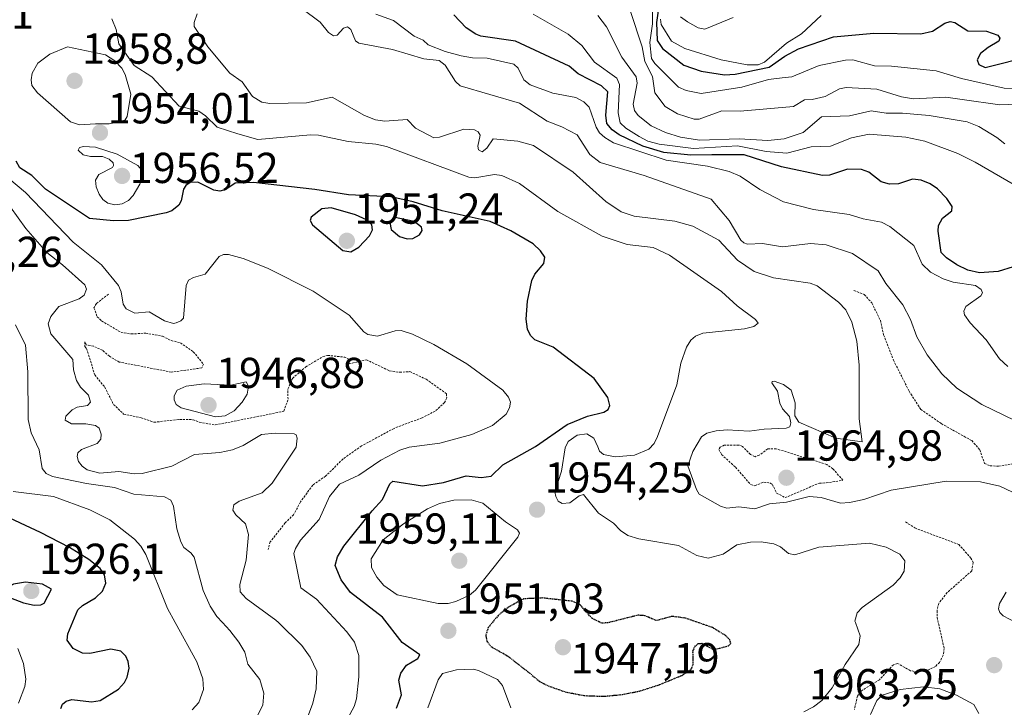
# Model space of a CAD drawing. Units: metres. Extents: x 681865 to 685348, y 4753994 to 4756381.
# Drawn here: x 684006 to 684233, y 4755482 to 4755641 of the extents above; entities that cross this region are included whole.
import ezdxf
from ezdxf.enums import TextEntityAlignment as Align

# ---------------------------------------------------------------- set-up
doc = ezdxf.new("R2010")
doc.units = ezdxf.units.M
doc.header["$MEASUREMENT"] = 0
doc.linetypes.add('TRAZOS', pattern=[0.75, 0.5, -0.25])
doc.linetypes.add('TRAZOS2', pattern=[0.375, 0.25, -0.125])
for name, color, linetype, lineweight in [('Carátula', 7, 'Continuous', 5), ('Curva de nivel auxiliar', 36, 'TRAZOS', 0), ('Curva de nivel maestra', 36, 'Continuous', 30), ('Curva de nivel maestra depresión', 36, 'TRAZOS2', 30), ('Curva de nivel normal', 36, 'Continuous', 0), ('Punto de cota en terreno', 7, 'Continuous', 0), ('Rótulo de punto de cota en terreno', 19, 'Continuous', 0)]:
    doc.layers.add(name, color=color, linetype=linetype, lineweight=lineweight)
doc.styles.add('Arial', font='txt', dxfattribs={"height": 0.2})

# ---------------------------------------------------------------- blocks, each defined once
blk = doc.blocks.new('*U186')
at = {"layer": 'Curva de nivel normal', "color": 36, "linetype": 'Continuous', "lineweight": 0}
blk.add_polyline3d([(684243.69, 4755544.46, 1965), (684228.12, 4755552.04, 1965), (684222.31, 4755555.76, 1965), (684218.89, 4755559.12, 1965), (684215.49, 4755563.51, 1965), (684213.09, 4755567.63, 1965), (684211.6, 4755571.7, 1965), (684209.89, 4755575.03, 1965), (684205.92, 4755580.03, 1965), (684204.14, 4755582.91, 1965), (684198.24, 4755586.97, 1965), (684192.14, 4755588.96, 1965), (684188.53, 4755589.23, 1965), (684182, 4755588.46, 1965), (684177.42, 4755589.22, 1965), (684173.9, 4755589.12, 1965), (684173.05, 4755589.37, 1965), (684172.35, 4755590.05, 1965), (684169.68, 4755594.58, 1965), (684165.49, 4755599.49, 1965), (684150, 4755604.95, 1965), (684139.84, 4755607.99, 1965), (684137.44, 4755609.83, 1965), (684134.48, 4755614.42, 1965), (684130.98, 4755616.24, 1965), (684127.6, 4755617.54, 1965), (684121.17, 4755621.68, 1965), (684107.45, 4755625.74, 1965), (684106.36, 4755626.75, 1965), (684103.95, 4755630.51, 1965), (684102.55, 4755631.56, 1965), (684099.02, 4755631.96, 1965), (684091.78, 4755634.11, 1965), (684083.99, 4755635.56, 1965), (684083.25, 4755636.13, 1965), (684082.17, 4755638.71, 1965), (684081.36, 4755639.35, 1965), (684080.48, 4755639.04, 1965), (684078.95, 4755637.46, 1965), (684078.11, 4755637.25, 1965), (684076.94, 4755638.03, 1965), (684075.01, 4755640.44, 1965), (684070.77, 4755643.58, 1965)], dxfattribs=at)
blk = doc.blocks.new('*U192')
at = {"layer": 'Curva de nivel normal', "color": 36, "linetype": 'Continuous', "lineweight": 0}
for points in [[(684099.99, 4755481.87, 1955), (684102.34, 4755488.33, 1955), (684103.35, 4755489.78, 1955), (684106.57, 4755490.63, 1955), (684110.42, 4755490.8, 1955), (684111.67, 4755490.51, 1955), (684116.07, 4755488.44, 1955), (684117.2, 4755487.04, 1955), (684119.14, 4755481.83, 1955)], [(684186.93, 4755480.95, 1955), (684189.17, 4755482.07, 1955), (684191.1, 4755483.54, 1955), (684193.52, 4755486.52, 1955), (684196.49, 4755491.86, 1955), (684199.68, 4755496.53, 1955), (684199.97, 4755498.52, 1955), (684198.91, 4755501.57, 1955), (684198.78, 4755501.94, 1955), (684199.28, 4755503.82, 1955), (684200.47, 4755505.05, 1955), (684207.61, 4755510.22, 1955), (684209.27, 4755511.92, 1955), (684210.15, 4755513.45, 1955), (684210.3, 4755515.85, 1955), (684209.18, 4755517.4, 1955), (684206.01, 4755519, 1955), (684202.12, 4755519.97, 1955), (684190.42, 4755518.99, 1955), (684184.85, 4755517.22, 1955), (684183.42, 4755517.52, 1955), (684181.58, 4755519.08, 1955), (684179.98, 4755519.79, 1955), (684177.08, 4755520.22, 1955), (684174.62, 4755520.18, 1955), (684171.46, 4755519.59, 1955), (684168.29, 4755517.38, 1955), (684164.79, 4755516.48, 1955), (684162.19, 4755517.1, 1955), (684157.99, 4755519.39, 1955), (684148.77, 4755520.91, 1955), (684146.2, 4755521.69, 1955), (684144.55, 4755522.86, 1955), (684142.92, 4755524.55, 1955), (684139.43, 4755526.89, 1955), (684135.95, 4755531.16, 1955), (684134.94, 4755530.91, 1955), (684132.83, 4755529.25, 1955), (684131.04, 4755529.13, 1955), (684130.12, 4755529.63, 1955), (684129.54, 4755530.71, 1955), (684129.37, 4755531.83, 1955), (684130.88, 4755536.58, 1955), (684131.7, 4755541.99, 1955), (684132.41, 4755543.47, 1955), (684134.48, 4755544.89, 1955), (684136.71, 4755545.19, 1955), (684138.4, 4755544.26, 1955), (684139.27, 4755542.19, 1955), (684139.7, 4755541.22, 1955), (684140.59, 4755540.48, 1955), (684143.3, 4755539.92, 1955), (684147.75, 4755540.26, 1955), (684151.09, 4755541.65, 1955), (684152.35, 4755543.03, 1955), (684153.13, 4755544.64, 1955), (684157.56, 4755556.58, 1955), (684158.51, 4755561.59, 1955), (684159.84, 4755565.29, 1955), (684160.83, 4755566.91, 1955), (684161.89, 4755567.82, 1955), (684163.61, 4755568.54, 1955), (684173.25, 4755569.53, 1955), (684175.4, 4755570.08, 1955), (684176.35, 4755570.83, 1955), (684175.77, 4755571.7, 1955), (684171.51, 4755574.83, 1955), (684167.9, 4755578.17, 1955), (684155.87, 4755586.53, 1955), (684152.06, 4755588.36, 1955), (684146.08, 4755589.03, 1955), (684140.33, 4755590.92, 1955), (684130.06, 4755596.68, 1955), (684121.2, 4755603.11, 1955), (684117.07, 4755605, 1955), (684115.41, 4755605.2, 1955), (684110.84, 4755604.44, 1955), (684109.42, 4755604.57, 1955), (684090.42, 4755611.68, 1955), (684087.9, 4755612.22, 1955), (684081.5, 4755612.82, 1955), (684074.67, 4755614.32, 1955), (684072.84, 4755614.41, 1955), (684060.6, 4755613.29, 1955), (684056.01, 4755614.6, 1955), (684051.2, 4755616.14, 1955), (684048.48, 4755618.78, 1955), (684046.98, 4755619.82, 1955), (684042.42, 4755621.05, 1955), (684036.08, 4755627.77, 1955), (684032.04, 4755630.43, 1955), (684028.49, 4755635.42, 1955), (684027.86, 4755638.74, 1955), (684026.81, 4755641.2, 1955)]]:
    blk.add_polyline3d(points, dxfattribs=at)
blk = doc.blocks.new('*U205')
at = {"layer": 'Curva de nivel normal', "color": 36, "linetype": 'Continuous', "lineweight": 0}
for points in [[(684236.01, 4755501.57, 1960), (684233.09, 4755503.14, 1960), (684232.31, 4755503.89, 1960), (684231.98, 4755504.79, 1960), (684232.23, 4755505.96, 1960), (684233.75, 4755508.59, 1960)], [(684235.23, 4755531.75, 1960), (684232.26, 4755533.13, 1960), (684227.79, 4755534.13, 1960), (684219.91, 4755534.3, 1960), (684207.12, 4755532.18, 1960), (684200.82, 4755530.06, 1960), (684197.55, 4755529.31, 1960), (684195.4, 4755529.2, 1960), (684190.97, 4755530.49, 1960), (684188.19, 4755530.77, 1960), (684182.96, 4755529.44, 1960), (684179.03, 4755529.07, 1960), (684175.61, 4755527.89, 1960), (684171.88, 4755528.37, 1960), (684169.16, 4755528.05, 1960), (684167.68, 4755528.48, 1960), (684162.77, 4755531.26, 1960), (684162.08, 4755532.34, 1960), (684160.08, 4755537.85, 1960), (684161.25, 4755541.14, 1960), (684163.27, 4755544.51, 1960), (684164.5, 4755545.42, 1960), (684166.64, 4755545.95, 1960), (684169.19, 4755546.14, 1960), (684174.32, 4755545.87, 1960), (684177.79, 4755546.32, 1960), (684182.85, 4755546.55, 1960), (684183.71, 4755546.87, 1960), (684183.94, 4755547.74, 1960), (684183.62, 4755549.23, 1960), (684182.05, 4755551, 1960), (684181.42, 4755552.29, 1960), (684180.85, 4755555.09, 1960), (684179.55, 4755557.06, 1960), (684179.63, 4755557.35, 1960), (684180.12, 4755557.4, 1960), (684182.25, 4755556.64, 1960), (684184, 4755555.34, 1960), (684184.97, 4755552.37, 1960), (684184.86, 4755549.4, 1960), (684185.77, 4755547.93, 1960), (684194.35, 4755544.19, 1960), (684200.47, 4755543.35, 1960), (684199.77, 4755548.69, 1960), (684199.76, 4755561.09, 1960), (684199.19, 4755566.66, 1960), (684198.08, 4755571.07, 1960), (684196.65, 4755573.87, 1960), (684194.97, 4755575.68, 1960), (684190.04, 4755579.48, 1960), (684188.45, 4755580.05, 1960), (684179.9, 4755581.31, 1960), (684175.45, 4755582.78, 1960), (684171.63, 4755585.4, 1960), (684167.26, 4755590.04, 1960), (684161.24, 4755593.25, 1960), (684157.07, 4755594.42, 1960), (684147.67, 4755595.59, 1960), (684144.72, 4755596.55, 1960), (684141.13, 4755598.96, 1960), (684133.62, 4755605.74, 1960), (684124.4, 4755611.88, 1960), (684120.79, 4755612.91, 1960), (684115.07, 4755613.43, 1960), (684113.6, 4755611.28, 1960), (684112.5, 4755610.47, 1960), (684111.71, 4755610.93, 1960), (684111.5, 4755611.79, 1960), (684112.09, 4755614.34, 1960), (684111.63, 4755615.09, 1960), (684110.74, 4755615.57, 1960), (684108.25, 4755615.73, 1960), (684102.67, 4755613.82, 1960), (684101.33, 4755613.7, 1960), (684097.14, 4755615.95, 1960), (684095.19, 4755617.95, 1960), (684089.98, 4755617.56, 1960), (684087.84, 4755617.85, 1960), (684085.28, 4755618.87, 1960), (684077.85, 4755623.12, 1960), (684071.87, 4755621.81, 1960), (684063.39, 4755621.61, 1960), (684061.59, 4755621.91, 1960), (684059.43, 4755623.25, 1960), (684056.97, 4755626.66, 1960), (684054.12, 4755628.61, 1960), (684049.08, 4755634.74, 1960), (684045.91, 4755639.46, 1960), (684045.88, 4755640.4, 1960), (684046.6, 4755642.35, 1960)]]:
    blk.add_polyline3d(points, dxfattribs=at)
blk = doc.blocks.new('*U225')
at = {"layer": 'Curva de nivel normal', "color": 36, "linetype": 'Continuous', "lineweight": 0}
blk.add_polyline3d([(684005.22, 4755482.96, 1920), (684006.73, 4755486.77, 1920), (684006.92, 4755488.52, 1920), (684006.39, 4755492.14, 1920), (684005.07, 4755495.6, 1920)], dxfattribs=at)
blk = doc.blocks.new('*U227')
at = {"layer": 'Curva de nivel normal', "color": 36, "linetype": 'Continuous', "lineweight": 0}
blk.add_polyline3d([(684079.47, 4755475.74, 1945), (684082.92, 4755482.2, 1945), (684083.43, 4755483.94, 1945), (684083.98, 4755489.02, 1945), (684083.96, 4755493.98, 1945), (684082.98, 4755497.01, 1945), (684081.18, 4755499.42, 1945), (684079.2, 4755501.57, 1945), (684074.21, 4755506.98, 1945), (684070.61, 4755509.61, 1945), (684068.99, 4755517.54, 1945), (684069.31, 4755518.73, 1945), (684070.47, 4755520.67, 1945), (684074.85, 4755525.4, 1945), (684077.22, 4755530.75, 1945), (684079.51, 4755533.58, 1945), (684084, 4755535.65, 1945), (684089.05, 4755539.1, 1945), (684093.45, 4755541.43, 1945), (684095.67, 4755542.16, 1945), (684102.77, 4755543.06, 1945), (684110.13, 4755545.08, 1945), (684114.94, 4755547.18, 1945), (684118.06, 4755549.74, 1945), (684118.89, 4755551.28, 1945), (684119.11, 4755552.55, 1945), (684118.6, 4755553.7, 1945), (684117.29, 4755555.31, 1945), (684108.95, 4755561.39, 1945), (684101.34, 4755565.91, 1945), (684096.43, 4755568.27, 1945), (684093.82, 4755569.1, 1945), (684092.42, 4755569.04, 1945), (684088.34, 4755567.84, 1945), (684086.06, 4755568.18, 1945), (684085.12, 4755568.83, 1945), (684081.77, 4755572.7, 1945), (684073.43, 4755578.22, 1945), (684062.87, 4755583.54, 1945), (684057.27, 4755585.76, 1945), (684053.84, 4755586.7, 1945), (684052.7, 4755586.7, 1945), (684051.69, 4755586.23, 1945), (684048.46, 4755582.19, 1945), (684045.71, 4755581.42, 1945), (684044.59, 4755580.75, 1945), (684044.07, 4755579.54, 1945), (684043.42, 4755572.01, 1945), (684042.82, 4755571.35, 1945), (684041.73, 4755570.92, 1945), (684041.12, 4755570.77, 1945), (684039.02, 4755571.37, 1945), (684035.46, 4755573.42, 1945), (684032.15, 4755573.12, 1945), (684030.17, 4755574.13, 1945), (684029.45, 4755575.25, 1945), (684029.04, 4755578.07, 1945), (684028.41, 4755579.53, 1945), (684024.42, 4755584.3, 1945), (684017.91, 4755589.59, 1945), (684006.86, 4755601.08, 1945), (684002.99, 4755604.27, 1945)], dxfattribs=at)
blk = doc.blocks.new('*U233')
at = {"layer": 'Curva de nivel maestra', "color": 36, "linetype": 'Continuous', "lineweight": 30}
blk.add_polyline3d([(684092.72, 4755481.79, 1950), (684093.83, 4755484.86, 1950), (684093.27, 4755488.29, 1950), (684093.68, 4755489.88, 1950), (684095.02, 4755491.69, 1950), (684097.62, 4755493.24, 1950), (684098.09, 4755494.09, 1950), (684094.03, 4755496.97, 1950), (684089.44, 4755502.79, 1950), (684082.04, 4755508.5, 1950), (684079.9, 4755511.48, 1950), (684078.48, 4755514.76, 1950), (684079.09, 4755516.75, 1950), (684080.52, 4755519.24, 1950), (684087.05, 4755527.45, 1950), (684089.5, 4755530.03, 1950), (684091.18, 4755533.7, 1950), (684091.87, 4755534.3, 1950), (684098.69, 4755533.24, 1950), (684103.56, 4755533.95, 1950), (684108.84, 4755535.48, 1950), (684112.32, 4755535.13, 1950), (684114.59, 4755535.42, 1950), (684117.3, 4755538.03, 1950), (684124.88, 4755542.28, 1950), (684132.23, 4755547.42, 1950), (684136.89, 4755549.33, 1950), (684140.68, 4755550.26, 1950), (684141.71, 4755550.83, 1950), (684142.1, 4755551.81, 1950), (684141.58, 4755553.65, 1950), (684138.47, 4755558.02, 1950), (684128.92, 4755565.29, 1950), (684127.05, 4755566.06, 1950), (684124.74, 4755566.99, 1950), (684123.7, 4755567.95, 1950), (684123.03, 4755569.42, 1950), (684122.74, 4755571.75, 1950), (684123.05, 4755575.93, 1950), (684124.01, 4755580.67, 1950), (684124.71, 4755582.16, 1950), (684126.8, 4755584.61, 1950), (684127, 4755586.05, 1950), (684126.06, 4755587.55, 1950), (684124.29, 4755589.15, 1950), (684119.16, 4755592.21, 1950), (684114.39, 4755594.34, 1950), (684103.31, 4755596.81, 1950), (684096.59, 4755598.89, 1950), (684091.38, 4755600.06, 1950), (684081.63, 4755600.5, 1950), (684073.82, 4755601.77, 1950), (684059.61, 4755603.34, 1950), (684055.36, 4755603.22, 1950), (684053.25, 4755601.71, 1950), (684051.82, 4755601.33, 1950), (684050.44, 4755601.59, 1950), (684046.72, 4755603.45, 1950), (684044.98, 4755603.38, 1950), (684043.97, 4755602.65, 1950), (684043.46, 4755601.84, 1950), (684042.87, 4755599.14, 1950), (684042.36, 4755598.14, 1950), (684040.76, 4755596.82, 1950), (684039.41, 4755596.32, 1950), (684030.69, 4755594.54, 1950), (684027.23, 4755594.48, 1950), (684021.69, 4755595, 1950), (684011.51, 4755601.8, 1950), (684008.37, 4755604.94, 1950), (684005.57, 4755606.75, 1950), (684004.7, 4755608.31, 1950)], dxfattribs=at)
blk = doc.blocks.new('5PATER')
at = {"layer": 'Carátula', "linetype": 'Continuous', "lineweight": 5}
h = blk.add_hatch(color=250, dxfattribs=at)
edge = h.paths.add_edge_path()
edge.add_ellipse((0, 0.01), major_axis=(-1.33, -1.34), ratio=0.999422, start_angle=0, end_angle=360)

msp = doc.modelspace()

# ---------------------------------------------------------------- linework, layer by layer
at = {"layer": 'Curva de nivel auxiliar', "color": 36, "linetype": 'TRAZOS', "lineweight": 0}
for points in [[(684026.06, 4755577.51, 1942.5), (684023.28, 4755575.35, 1942.5), (684022.7, 4755574.35, 1942.5), (684023.47, 4755572.32, 1942.5), (684024.47, 4755571.34, 1942.5), (684028.98, 4755568.69, 1942.5), (684031.34, 4755568.32, 1942.5), (684034.68, 4755568.52, 1942.5), (684038.57, 4755567.79, 1942.5), (684040.59, 4755566.81, 1942.5), (684042.74, 4755566.28, 1942.5), (684045.7, 4755564.21, 1942.5), (684048.03, 4755561.37, 1942.5), (684047.66, 4755560.48, 1942.5), (684040.64, 4755559.49, 1942.5), (684028.58, 4755561.83, 1942.5), (684026.29, 4755563.16, 1942.5), (684024.7, 4755564.55, 1942.5), (684022.63, 4755565.49, 1942.5), (684020.91, 4755565.82, 1942.5), (684020.63, 4755566.53, 1942.5), (684020.6, 4755565.44, 1942.5), (684021.02, 4755564.97, 1942.5), (684022.9, 4755558.85, 1942.5), (684025.19, 4755556.05, 1942.5), (684027.23, 4755552.03, 1942.5), (684029.58, 4755549.81, 1942.5), (684033.63, 4755548.96, 1942.5), (684036.62, 4755547.9, 1942.5), (684042.51, 4755548.55, 1942.5), (684045.65, 4755548.5, 1942.5), (684047.08, 4755547.92, 1942.5), (684050.77, 4755547.28, 1942.5), (684066.66, 4755550.44, 1942.5), (684067.61, 4755553.24, 1942.5), (684067.57, 4755555.54, 1942.5), (684068.65, 4755558.05, 1942.5), (684071.71, 4755560.73, 1942.5), (684075.62, 4755563.03, 1942.5), (684076.76, 4755563.36, 1942.5), (684080.62, 4755562.99, 1942.5), (684081.5, 4755562.56, 1942.5), (684081.74, 4755561.41, 1942.5), (684085.75, 4755562.34, 1942.5), (684091.05, 4755559.83, 1942.5), (684093.47, 4755559.46, 1942.5), (684095.82, 4755559.61, 1942.5), (684099.6, 4755557.85, 1942.5), (684104.26, 4755554.5, 1942.5), (684104.33, 4755553.53, 1942.5), (684103.83, 4755552.45, 1942.5), (684101.65, 4755550.49, 1942.5), (684098.63, 4755548.94, 1942.5), (684092.13, 4755546.5, 1942.5), (684084.63, 4755542.43, 1942.5), (684080.31, 4755539.4, 1942.5), (684076.3, 4755535.44, 1942.5), (684073.32, 4755533.38, 1942.5), (684070.5, 4755529.47, 1942.5), (684068.9, 4755526.52, 1942.5), (684066.95, 4755524.62, 1942.5), (684063.48, 4755520.24, 1942.5), (684062.98, 4755518.44, 1942.5)], [(684198.52, 4755578.41, 1962.5), (684200.94, 4755577.45, 1962.5), (684202.67, 4755575.52, 1962.5), (684204.65, 4755571.49, 1962.5), (684205.41, 4755568.13, 1962.5), (684207.69, 4755562.25, 1962.5), (684211.32, 4755555.08, 1962.5), (684213.99, 4755550.89, 1962.5), (684218.76, 4755547.58, 1962.5), (684225.81, 4755543.65, 1962.5), (684227.67, 4755541.52, 1962.5), (684228.75, 4755538.38, 1962.5), (684230.05, 4755537.84, 1962.5), (684231.99, 4755537.73, 1962.5), (684239.1, 4755538.91, 1962.5)], [(684182.62, 4755530.48, 1962.5), (684190.54, 4755533.83, 1962.5), (684192.13, 4755533.88, 1962.5), (684196, 4755534.5, 1962.5), (684193.68, 4755537.13, 1962.5), (684192.25, 4755538.15, 1962.5), (684180.56, 4755541.78, 1962.5), (684178.59, 4755541.76, 1962.5), (684176.62, 4755540.28, 1962.5), (684175.68, 4755539.94, 1962.5), (684174.6, 4755540.45, 1962.5), (684172.74, 4755542.33, 1962.5), (684171.9, 4755542.64, 1962.5), (684168.55, 4755542.62, 1962.5), (684167.61, 4755542.16, 1962.5), (684167.28, 4755541.61, 1962.5), (684167.91, 4755540.45, 1962.5), (684171.15, 4755537.5, 1962.5), (684174.64, 4755533.49, 1962.5), (684175.65, 4755533.21, 1962.5), (684177.63, 4755534.03, 1962.5), (684179.09, 4755533.87, 1962.5), (684179.67, 4755533.53, 1962.5), (684180.66, 4755531.51, 1962.5), (684182.62, 4755530.48, 1962.5)], [(684210.49, 4755524.86, 1957.5), (684212.61, 4755523.47, 1957.5), (684222.8, 4755519.63, 1957.5), (684225.62, 4755516.5, 1957.5), (684226.11, 4755515.47, 1957.5), (684225.79, 4755513.52, 1957.5), (684220.12, 4755508.51, 1957.5), (684218.16, 4755506.01, 1957.5), (684217.76, 4755504.34, 1957.5), (684217.78, 4755502.79, 1957.5), (684219.42, 4755495.59, 1957.5), (684219.17, 4755494.01, 1957.5), (684218.35, 4755492.38, 1957.5), (684217.41, 4755491.43, 1957.5), (684215.65, 4755490.56, 1957.5), (684213.25, 4755490.17, 1957.5), (684211.59, 4755490.45, 1957.5), (684208.65, 4755492.13, 1957.5), (684207.67, 4755491.84, 1957.5), (684204.45, 4755488.36, 1957.5), (684199.94, 4755485.59, 1957.5), (684199.35, 4755484.57, 1957.5), (684198.66, 4755481.5, 1957.5)]]:
    msp.add_polyline3d(points, dxfattribs=at)
at = {"layer": 'Curva de nivel maestra', "color": 36, "linetype": 'Continuous', "lineweight": 30}
for points in [[(684153.57, 4755645.2, 2000), (684152.85, 4755640.36, 2000), (684153.04, 4755636.17, 2000), (684154.26, 4755634.32, 2000), (684159.19, 4755630.46, 2000), (684163.17, 4755629.1, 2000), (684168.56, 4755628.24, 2000), (684171.05, 4755628.38, 2000), (684178.9, 4755630.07, 2000), (684182.55, 4755632.58, 2000), (684185.73, 4755634.26, 2000), (684193.82, 4755637.01, 2000), (684203.13, 4755637.87, 2000), (684213.98, 4755637.77, 2000), (684216.68, 4755638.35, 2000), (684219.59, 4755640.2, 2000), (684220.78, 4755640.58, 2000), (684221.88, 4755640.39, 2000), (684224.87, 4755638.42, 2000), (684229.18, 4755638.34, 2000), (684231.83, 4755637.42, 2000), (684232.32, 4755636.75, 2000), (684232.09, 4755636.07, 2000), (684229.57, 4755634.6, 2000), (684227.82, 4755633.2, 2000), (684227.02, 4755631.73, 2000), (684227.42, 4755630.63, 2000), (684228.88, 4755629.97, 2000), (684239.64, 4755632.69, 2000)], [(684235.39, 4755583.89, 1975), (684231.93, 4755582.78, 1975), (684227.61, 4755582.5, 1975), (684224.87, 4755583.05, 1975), (684222.37, 4755584.32, 1975), (684219.96, 4755585.94, 1975), (684218.75, 4755587.2, 1975), (684218.02, 4755592.08, 1975), (684218.12, 4755593.42, 1975), (684219, 4755595.07, 1975), (684221.19, 4755596.83, 1975), (684221.3, 4755597.79, 1975), (684220.07, 4755599.62, 1975), (684217.84, 4755601.86, 1975), (684216.14, 4755603.03, 1975), (684214.1, 4755603.87, 1975), (684212.06, 4755604.09, 1975), (684208.83, 4755603.08, 1975), (684206.8, 4755602.96, 1975), (684204.82, 4755603.51, 1975), (684201.97, 4755605.74, 1975), (684200.28, 4755606.38, 1975), (684197.07, 4755606.44, 1975), (684192.86, 4755605.07, 1975), (684191.23, 4755605.01, 1975), (684181.82, 4755606.96, 1975), (684173.11, 4755609.77, 1975), (684165.64, 4755609.75, 1975), (684160.79, 4755609.65, 1975), (684154.55, 4755610.31, 1975), (684149.69, 4755611.74, 1975), (684144.2, 4755614.36, 1975), (684142.59, 4755615.51, 1975), (684141.39, 4755617.04, 1975), (684141.12, 4755618.91, 1975), (684141.57, 4755624.34, 1975), (684140.14, 4755625.71, 1975), (684134.77, 4755628.52, 1975), (684132.69, 4755630.3, 1975), (684120.23, 4755636.08, 1975), (684112.24, 4755637.23, 1975), (684111.07, 4755637.65, 1975), (684108.85, 4755639.14, 1975), (684105.97, 4755642.13, 1975)], [(684082.17, 4755587.32, 1950), (684084.01, 4755588.4, 1950), (684086.44, 4755591, 1950), (684087.18, 4755592.38, 1950), (684087.04, 4755593.57, 1950), (684085.78, 4755594.71, 1950), (684083.25, 4755595.89, 1950), (684077.56, 4755597.53, 1950), (684075.43, 4755597.25, 1950), (684072.95, 4755595.34, 1950), (684072.75, 4755594.58, 1950), (684073.24, 4755593.57, 1950), (684080.28, 4755587.6, 1950), (684082.17, 4755587.32, 1950)], [(684095.15, 4755590.29, 1950), (684096.5, 4755590.43, 1950), (684098.02, 4755591.23, 1950), (684098.66, 4755592.24, 1950), (684098.52, 4755592.99, 1950), (684096.79, 4755594.3, 1950), (684092.02, 4755595.34, 1950), (684091.13, 4755594.13, 1950), (684091.48, 4755592.5, 1950), (684093.38, 4755590.86, 1950), (684095.15, 4755590.29, 1950)], [(684015.02, 4755481.71, 1925), (684015.47, 4755482.69, 1925), (684016.3, 4755483.4, 1925), (684017.59, 4755483.82, 1925), (684022.11, 4755483.21, 1925), (684024.14, 4755483.58, 1925), (684028.37, 4755486.17, 1925), (684029.78, 4755487.7, 1925), (684030.42, 4755488.96, 1925), (684030.83, 4755491.06, 1925), (684030.64, 4755492.61, 1925), (684030.07, 4755493.78, 1925), (684028.91, 4755494.93, 1925), (684026.58, 4755495.39, 1925), (684021.77, 4755494.45, 1925), (684020.09, 4755494.47, 1925), (684017.87, 4755495.58, 1925), (684016.54, 4755497.51, 1925), (684016.64, 4755499, 1925), (684018.96, 4755504.55, 1925), (684020.03, 4755505.56, 1925), (684023.07, 4755507.33, 1925), (684024.68, 4755508.83, 1925), (684025.47, 4755510.72, 1925), (684025.15, 4755512.58, 1925), (684024.13, 4755514.08, 1925), (684021.52, 4755516.2, 1925), (684017.04, 4755518.93, 1925), (684010.37, 4755522.42, 1925), (683991.47, 4755531.16, 1925)], [(684008.85, 4755505.62, 1925), (684010.43, 4755505.69, 1925), (684011.2, 4755506.1, 1925), (684012.88, 4755509.34, 1925), (684010.82, 4755510.49, 1925), (684006.89, 4755510.89, 1925), (684004.08, 4755510.46, 1925), (684001.82, 4755509.12, 1925), (684001.96, 4755508.4, 1925), (684003.42, 4755507.32, 1925), (684006.38, 4755506.17, 1925), (684008.85, 4755505.62, 1925)]]:
    msp.add_polyline3d(points, dxfattribs=at)
at = {"layer": 'Curva de nivel maestra depresión', "color": 36, "linetype": 'TRAZOS2', "lineweight": 30}
msp.add_polyline3d([(684140.71, 4755484.53, 1950), (684145, 4755484.95, 1950), (684149.09, 4755485.77, 1950), (684153.31, 4755487.12, 1950), (684158.74, 4755489.37, 1950), (684160.9, 4755490.78, 1950), (684161.38, 4755491.87, 1950), (684161.3, 4755494.95, 1950), (684161.73, 4755495.98, 1950), (684162.46, 4755496.73, 1950), (684163.33, 4755496.78, 1950), (684166.08, 4755495.34, 1950), (684169.45, 4755496.16, 1950), (684170.05, 4755496.7, 1950), (684169.83, 4755497.56, 1950), (684168.88, 4755498.53, 1950), (684165.83, 4755500.42, 1950), (684159.5, 4755502.61, 1950), (684156.51, 4755503.01, 1950), (684152.81, 4755502.03, 1950), (684150.18, 4755503.16, 1950), (684148.6, 4755503.28, 1950), (684141.6, 4755501.51, 1950), (684140.17, 4755501.44, 1950), (684137.88, 4755502.59, 1950), (684135.25, 4755505.66, 1950), (684133.35, 4755506.51, 1950), (684126.46, 4755507.26, 1950), (684122.12, 4755507.07, 1950), (684118.75, 4755505.22, 1950), (684116.21, 4755503.18, 1950), (684113.93, 4755500.43, 1950), (684113.36, 4755498.62, 1950), (684113.61, 4755497.28, 1950), (684114.52, 4755496.06, 1950), (684118.4, 4755493.87, 1950), (684122.68, 4755490.57, 1950), (684125.8, 4755487.98, 1950), (684127.8, 4755486.93, 1950), (684131.76, 4755485.55, 1950), (684136.13, 4755484.69, 1950), (684140.71, 4755484.53, 1950)], dxfattribs=at)
at = {"layer": 'Curva de nivel normal', "color": 36, "linetype": 'Continuous', "lineweight": 0}
for points in [[(684235.6, 4755625.1, 1995), (684233.28, 4755625.17, 1995), (684223.4, 4755627.42, 1995), (684217.53, 4755629.2, 1995), (684207.24, 4755630.25, 1995), (684203.31, 4755630.34, 1995), (684198.27, 4755631.76, 1995), (684196.59, 4755631.68, 1995), (684190.51, 4755630.44, 1995), (684184.2, 4755627.81, 1995), (684181.95, 4755627.6, 1995), (684178.8, 4755627.19, 1995), (684172.63, 4755625.37, 1995), (684163.17, 4755623.95, 1995), (684159.69, 4755624.66, 1995), (684157.94, 4755625.42, 1995), (684152.46, 4755630.91, 1995), (684151.68, 4755632.04, 1995), (684151.31, 4755635.72, 1995), (684151.91, 4755640.06, 1995), (684151.91, 4755643.9, 1995)], [(684234.17, 4755560.83, 1970), (684232.19, 4755562.59, 1970), (684229.14, 4755566.97, 1970), (684225.47, 4755570.87, 1970), (684224.14, 4755572.76, 1970), (684223.97, 4755573.58, 1970), (684224.41, 4755574.68, 1970), (684227.91, 4755577.11, 1970), (684228.26, 4755577.82, 1970), (684227.97, 4755578.62, 1970), (684226.65, 4755579.5, 1970), (684221.48, 4755580.34, 1970), (684219.19, 4755581.06, 1970), (684216.29, 4755582.63, 1970), (684214.32, 4755584.45, 1970), (684212.39, 4755588.77, 1970), (684206.82, 4755593.19, 1970), (684204.95, 4755594.22, 1970), (684200.68, 4755594.96, 1970), (684197.46, 4755595.96, 1970), (684189.16, 4755597.1, 1970), (684182.21, 4755598.89, 1970), (684176.8, 4755601.75, 1970), (684172.24, 4755604.79, 1970), (684169.68, 4755605.89, 1970), (684164.69, 4755607.17, 1970), (684155.07, 4755608.52, 1970), (684142.93, 4755612.52, 1970), (684140.87, 4755613.76, 1970), (684139.7, 4755614.86, 1970), (684138.92, 4755616.18, 1970), (684137.3, 4755620.76, 1970), (684136.03, 4755622.03, 1970), (684134.18, 4755623.02, 1970), (684128.86, 4755623.99, 1970), (684123.67, 4755625.95, 1970), (684122.13, 4755627.08, 1970), (684120.89, 4755629.8, 1970), (684119.87, 4755630.7, 1970), (684113.69, 4755632.1, 1970), (684110.32, 4755632.18, 1970), (684107.7, 4755632.63, 1970), (684103.97, 4755633.68, 1970), (684100.06, 4755635.23, 1970), (684098.84, 4755636.28, 1970), (684096.76, 4755637.22, 1970), (684091.98, 4755640.83, 1970), (684087.9, 4755642.26, 1970)], [(684235.41, 4755602.95, 1980), (684226.61, 4755608.08, 1980), (684222.59, 4755610.08, 1980), (684214.95, 4755612.92, 1980), (684210.51, 4755613.88, 1980), (684202.08, 4755614.5, 1980), (684197.97, 4755613.71, 1980), (684193.15, 4755611.78, 1980), (684188.67, 4755611.57, 1980), (684183.02, 4755610.13, 1980), (684178.25, 4755610.56, 1980), (684171.61, 4755611.82, 1980), (684161.42, 4755611.23, 1980), (684153.45, 4755612.24, 1980), (684150.88, 4755612.95, 1980), (684148.83, 4755613.97, 1980), (684145.73, 4755615.92, 1980), (684144.49, 4755617.15, 1980), (684144.01, 4755619.44, 1980), (684144.34, 4755626.01, 1980), (684143.65, 4755627.52, 1980), (684138.5, 4755631.18, 1980), (684135.61, 4755635.02, 1980), (684132.39, 4755637.64, 1980), (684124.35, 4755642.27, 1980)], [(684233.46, 4755612.31, 1985), (684231.59, 4755613.74, 1985), (684227.47, 4755616.34, 1985), (684224.77, 4755617.41, 1985), (684215.91, 4755618.82, 1985), (684209.76, 4755619.43, 1985), (684206.02, 4755619.42, 1985), (684202.52, 4755619.91, 1985), (684197.5, 4755618.78, 1985), (684191.07, 4755618.58, 1985), (684186.8, 4755614.95, 1985), (684182.41, 4755613.46, 1985), (684178.65, 4755613.09, 1985), (684171.97, 4755613.48, 1985), (684162.8, 4755613.17, 1985), (684158.45, 4755613.86, 1985), (684154.92, 4755614.93, 1985), (684151.66, 4755616.47, 1985), (684148.6, 4755618.85, 1985), (684147.78, 4755619.98, 1985), (684147.46, 4755621.44, 1985), (684148.37, 4755626.34, 1985), (684148.17, 4755627.79, 1985), (684144.84, 4755632.37, 1985), (684141.32, 4755639.39, 1985), (684139.28, 4755641.95, 1985)], [(684240.34, 4755621.59, 1990), (684232.3, 4755621.35, 1990), (684223.55, 4755622.59, 1990), (684219.77, 4755623.09, 1990), (684212.34, 4755622.72, 1990), (684209.56, 4755623.16, 1990), (684203.83, 4755624.98, 1990), (684196.73, 4755625.35, 1990), (684195.23, 4755625.02, 1990), (684191.89, 4755623.25, 1990), (684188.9, 4755622.53, 1990), (684187.11, 4755622.48, 1990), (684184.59, 4755620.91, 1990), (684172.2, 4755619.89, 1990), (684167.98, 4755619.9, 1990), (684162.77, 4755618, 1990), (684161.55, 4755618.04, 1990), (684157.69, 4755619.2, 1990), (684154.88, 4755620.92, 1990), (684152.44, 4755624.1, 1990), (684151.94, 4755627.85, 1990), (684150.16, 4755631.33, 1990), (684149.52, 4755634.75, 1990), (684146.75, 4755643.15, 1990)], [(684190.93, 4755642, 2005), (684186.44, 4755637.76, 2005), (684182.92, 4755635.57, 2005), (684177.87, 4755631.17, 2005), (684176.37, 4755630.54, 2005), (684173.85, 4755630.59, 2005), (684167.79, 4755631.7, 2005), (684159.45, 4755634.32, 2005), (684156.34, 4755636.02, 2005), (684153.93, 4755639.9, 2005), (684153.8, 4755641.14, 2005)], [(684158.38, 4755641.65, 2010), (684160.04, 4755640.48, 2010), (684162.5, 4755639.12, 2010), (684164.04, 4755638.79, 2010)], [(684164.04, 4755638.79, 2010), (684170.6, 4755641.52, 2010)], [(684019.38, 4755616.72, 1955), (684023.1, 4755616.89, 1955), (684026.2, 4755616.96, 1955), (684029, 4755617.44, 1955), (684029.94, 4755617.88, 1955), (684030.4, 4755618.65, 1955), (684031.22, 4755623.75, 1955), (684029.93, 4755628.33, 1955), (684029.19, 4755629.81, 1955), (684027.56, 4755631.48, 1955), (684025.38, 4755632.91, 1955), (684016.59, 4755634.7, 1955), (684012.51, 4755633, 1955), (684009.7, 4755630.99, 1955), (684008.42, 4755628.65, 1955), (684008.17, 4755627.11, 1955), (684008.36, 4755625.79, 1955), (684009.62, 4755624.09, 1955), (684017.3, 4755617.42, 1955), (684019.38, 4755616.72, 1955)], [(684027.54, 4755598.2, 1955), (684029.23, 4755598.4, 1955), (684030.69, 4755599.2, 1955), (684031.79, 4755600.37, 1955), (684033.36, 4755602.97, 1955), (684034.13, 4755604.98, 1955), (684033.85, 4755606.13, 1955), (684032.85, 4755607.3, 1955), (684028.08, 4755609.94, 1955), (684023.1, 4755611.5, 1955), (684020.3, 4755611.71, 1955), (684019.38, 4755611.42, 1955), (684019.06, 4755610.8, 1955), (684020.24, 4755609.72, 1955), (684021.95, 4755609.36, 1955), (684024.66, 4755609.34, 1955), (684026.2, 4755608.77, 1955), (684027.17, 4755607.89, 1955), (684027.27, 4755607.28, 1955), (684026.97, 4755606.84, 1955), (684023.86, 4755605.2, 1955), (684023.08, 4755603.91, 1955), (684023.21, 4755602.36, 1955), (684023.89, 4755600.66, 1955), (684024.75, 4755599.42, 1955), (684025.94, 4755598.55, 1955), (684027.54, 4755598.2, 1955)], [(684071.86, 4755478.97, 1940), (684073.33, 4755482.97, 1940), (684074.12, 4755486.24, 1940), (684074.29, 4755490.37, 1940), (684072.73, 4755493.6, 1940), (684070.84, 4755496.25, 1940), (684065.398, 4755501.565, 1940), (684064.81, 4755502.14, 1940), (684057.94, 4755507.14, 1940), (684056.54, 4755508.72, 1940), (684056.44, 4755510.39, 1940), (684057.91, 4755515.99, 1940), (684058.49, 4755521.98, 1940), (684057.8, 4755524.38, 1940), (684055.51, 4755526.5, 1940), (684054.85, 4755527.56, 1940), (684055.08, 4755528.78, 1940), (684056.34, 4755529.69, 1940), (684061.65, 4755531.59, 1940), (684063.93, 4755533.78, 1940), (684069.53, 4755542.18, 1940), (684069.71, 4755544.26, 1940), (684069.49, 4755544.96, 1940), (684069.04, 4755545.21, 1940), (684064.66, 4755545.4, 1940), (684061.45, 4755545.11, 1940), (684057.23, 4755542.55, 1940), (684054.79, 4755541.52, 1940), (684051.81, 4755540.9, 1940), (684045.95, 4755540.43, 1940), (684040.74, 4755537.73, 1940), (684033.86, 4755536.09, 1940), (684032.05, 4755536.01, 1940), (684028.45, 4755536.48, 1940), (684024.05, 4755536.14, 1940), (684021.11, 4755536.9, 1940), (684019.96, 4755537.74, 1940), (684019.16, 4755538.86, 1940), (684018.81, 4755539.98, 1940), (684018.95, 4755540.8, 1940), (684019.86, 4755541.62, 1940), (684023.46, 4755542.96, 1940), (684024.32, 4755543.99, 1940), (684024.4, 4755545.12, 1940), (684023.91, 4755546.51, 1940), (684023.08, 4755547.13, 1940), (684020.8, 4755547.57, 1940), (684017.49, 4755547.54, 1940), (684016.06, 4755548.36, 1940), (684016.21, 4755549.33, 1940), (684017.68, 4755550.81, 1940), (684018.82, 4755551.41, 1940), (684021.18, 4755551.8, 1940), (684021.92, 4755552.53, 1940), (684021.48, 4755554.16, 1940), (684019.63, 4755556.05, 1940), (684018.7, 4755557.54, 1940), (684017.96, 4755560.02, 1940), (684017.84, 4755562.4, 1940), (684012.73, 4755568.38, 1940), (684012.15, 4755570.65, 1940), (684012.75, 4755572.38, 1940), (684014.57, 4755574.65, 1940), (684019.3, 4755576.42, 1940), (684020.43, 4755577.28, 1940), (684021.01, 4755578.66, 1940), (684020.57, 4755579.69, 1940), (684015.46, 4755584.35, 1940), (684011.78, 4755587.13, 1940), (684006.93, 4755592.72, 1940), (684003.38, 4755597.63, 1940)], [(684060.53, 4755480.07, 1935), (684061.77, 4755482.46, 1935), (684062.04, 4755485.26, 1935), (684061.08, 4755488.39, 1935), (684058.3, 4755491.92, 1935), (684057.59, 4755494.72, 1935), (684056.21, 4755497.06, 1935), (684054.18, 4755499.74, 1935), (684052.467, 4755501.565, 1935), (684051.13, 4755502.99, 1935), (684049.63, 4755505.36, 1935), (684047.99, 4755509.01, 1935), (684045.89, 4755516.68, 1935), (684045.1, 4755517.74, 1935), (684043.54, 4755518.92, 1935), (684042.8, 4755520.25, 1935), (684041.88, 4755523.24, 1935), (684041.14, 4755528.48, 1935), (684040.52, 4755529.91, 1935), (684039.05, 4755530.69, 1935), (684031.97, 4755531.31, 1935), (684027.46, 4755532.85, 1935), (684020.99, 4755533.76, 1935), (684013.14, 4755535.37, 1935), (684011.65, 4755536.08, 1935), (684010.72, 4755537.19, 1935), (684010.04, 4755541.53, 1935), (684008.2, 4755545.47, 1935), (684007.51, 4755548.51, 1935), (684007.4, 4755559.56, 1935), (684006.84, 4755565.77, 1935), (684004.53, 4755570.42, 1935)], [(684050.86, 4755549.19, 1945), (684053.07, 4755549.38, 1945), (684055.15, 4755550.54, 1945), (684057.04, 4755552.55, 1945), (684058.14, 4755554.39, 1945), (684058.46, 4755556.26, 1945), (684057.91, 4755557.29, 1945), (684054.35, 4755556.47, 1945), (684048.22, 4755556.77, 1945), (684044.02, 4755556.25, 1945), (684041.98, 4755555.34, 1945), (684041.3, 4755554.02, 1945), (684041.24, 4755553.13, 1945), (684041.77, 4755551.98, 1945), (684042.9, 4755551.21, 1945), (684050.86, 4755549.19, 1945)], [(684045.47, 4755481.43, 1930), (684046.94, 4755483.12, 1930), (684048.06, 4755486.12, 1930), (684047.89, 4755488.6, 1930), (684046.54, 4755492.52, 1930), (684041.518, 4755501.565, 1930), (684039.7, 4755504.84, 1930), (684034.71, 4755517.29, 1930), (684033.54, 4755519.28, 1930), (684032.12, 4755520.85, 1930), (684026.4, 4755525.35, 1930), (684021.76, 4755527.65, 1930), (684013.32, 4755530.74, 1930), (684004.01, 4755531.88, 1930)], [(684102.35, 4755505.96, 1955), (684104.7, 4755506.01, 1955), (684106.45, 4755506.43, 1955), (684109.58, 4755507.91, 1955), (684110.96, 4755509.07, 1955), (684120.75, 4755521.3, 1955), (684121.2, 4755522.27, 1955), (684120.7, 4755522.99, 1955), (684117.96, 4755524.85, 1955), (684112.69, 4755529.23, 1955), (684109.95, 4755529.96, 1955), (684105.99, 4755529.88, 1955), (684102.68, 4755529.12, 1955), (684099.86, 4755527.85, 1955), (684094.36, 4755524.45, 1955), (684089.6, 4755520.69, 1955), (684086.82, 4755516.34, 1955), (684086.95, 4755514.35, 1955), (684088.19, 4755512.09, 1955), (684089.76, 4755510.18, 1955), (684092.86, 4755508, 1955), (684102.35, 4755505.96, 1955)], [(684227.41, 4755480.55, 1960), (684226.27, 4755482.59, 1960), (684222.24, 4755484.79, 1960), (684218.38, 4755486.27, 1960), (684214.61, 4755486.73, 1960), (684209.23, 4755486.13, 1960), (684205.07, 4755484.8, 1960), (684203.86, 4755483.58, 1960), (684202.37, 4755480.3, 1960)]]:
    msp.add_polyline3d(points, dxfattribs=at)

# ---------------------------------------------------------------- block references
at = {"layer": 'Curva de nivel maestra', "color": 36, "linetype": 'Continuous', "lineweight": 30}
msp.add_blockref('*U233', (0, 0), dxfattribs=at)
at = {"layer": 'Curva de nivel normal', "color": 36, "linetype": 'Continuous', "lineweight": 0}
for name in ['*U192', '*U205', '*U186', '*U227', '*U225']:
    msp.add_blockref(name, (0, 0), dxfattribs=at)
at = {"layer": 'Punto de cota en terreno', "linetype": 'Continuous', "lineweight": 0}
for p in [(684018.22, 4755626.87, 1958.8), (684024.11, 4755614.87, 1954.01), (684029.22, 4755604.87, 1956.52), (684081.22, 4755589.87, 1951.24), (684049.22, 4755551.87, 1946.88), (684182.92, 4755535.07, 1964.98), (684125.22, 4755527.68, 1954.25), (684107.22, 4755515.87, 1959.11), (684008.22, 4755508.87, 1926.1), (684104.71, 4755499.67, 1951.03), (684131.22, 4755495.87, 1947.19), (684230.99, 4755491.73, 1958.92)]:
    msp.add_blockref('5PATER', p, dxfattribs=at)

# ---------------------------------------------------------------- texts
at = {"layer": 'Rótulo de punto de cota en terreno', "color": 19, "linetype": 'Continuous', "lineweight": 0, "style": 'Arial'}
for s, p in [('1953,1', (683979.684, 4755636.744)), ('1958,8', (684019.984, 4755628.634)), ('1954,01', (684025.874, 4755614.84)), ('1956,52', (684030.984, 4755601.045)), ('1951,24', (684082.984, 4755591.634)), ('1929,26', (683980.984, 4755581.634)), ('1946,88', (684050.984, 4755553.634)), ('1964,98', (684184.684, 4755536.834)), ('1954,25', (684126.984, 4755529.444)), ('1959,11', (684083.268, 4755517.634)), ('1926,1', (684009.984, 4755510.634)), ('1951,03', (684106.474, 4755501.434)), ('1947,19', (684132.984, 4755487.64)), ('1963,25', (684188.122, 4755481.634))]:
    msp.add_text(s, height=7, dxfattribs=at).set_placement(p, align=Align.BOTTOM_LEFT)

doc.saveas('drawing.dxf')
